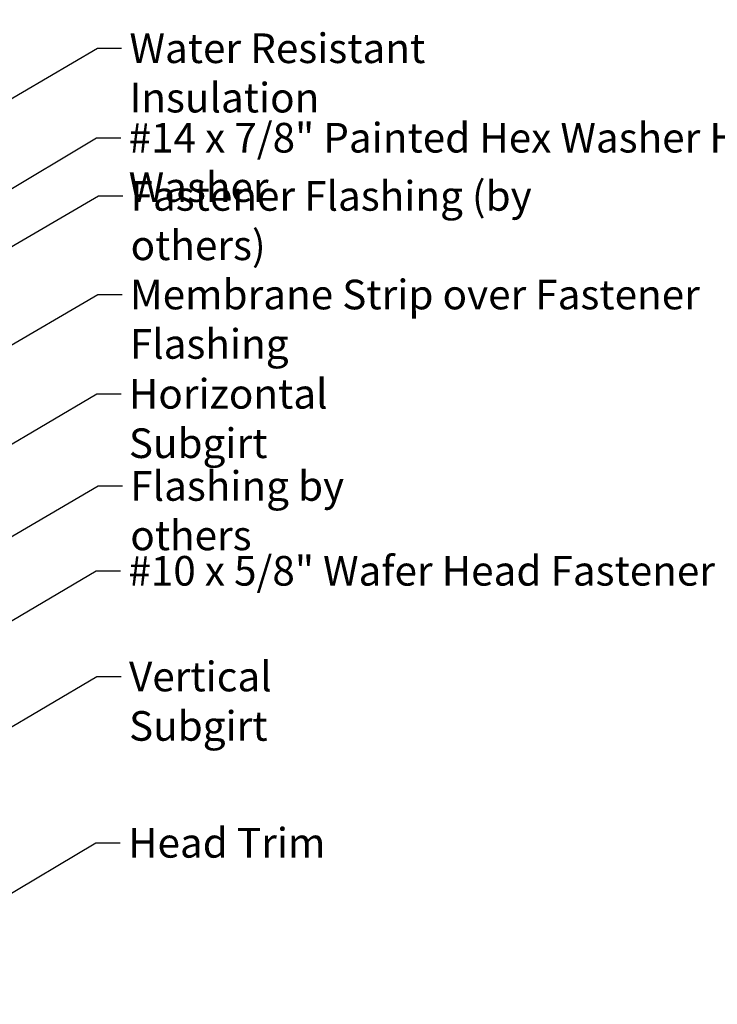
# Model space of a CAD drawing. Units: inches. Extents: x 0.6 to 33.5, y 0.6 to 21.4.
# Drawn here: x 14.2 to 19.8, y 6.3 to 14.3 of the extents above; entities that cross this region are included whole.
import ezdxf

# ---------------------------------------------------------------- set-up
doc = ezdxf.new("R2010")
doc.units = ezdxf.units.IN
doc.header["$LTSCALE"] = 2
doc.header["$MEASUREMENT"] = 0
doc.layers.add('Symbol (ANSI)', color=7, linetype='Continuous', lineweight=25)
doc.styles.add('Note Text (ANSI)', font='tahoma.ttf')
doc.dimstyles.new('Default (ANSI)$7', dxfattribs={"dimscale": 2, "dimtxt": 0.12, "dimasz": 0.098425, "dimexe": 0.125, "dimexo": 0.0625, "dimgap": 0.031496, "dimtad": 0, "dimtih": 1, "dimtoh": 1, "dimrnd": 1e-08, "dimzin": 4, "dimdsep": 46, "dimtxsty": 'Note Text (ANSI)', "dimcen": 0.09, "dimdle": 0.393701, "dimclrd": 256, "dimclre": 256, "dimclrt": 256, "dimadec": 0, "dimazin": 1, "dimtfac": 1, "dimtofl": 0, "dimtmove": 0, "dimatfit": 3, "dimfxl": 1, "dimtolj": 1, "dimtzin": 4, "dimlwd": -1, "dimlwe": -1, "dimarcsym": 0})

msp = doc.modelspace()

# ---------------------------------------------------------------- texts
at = {"layer": 'Symbol (ANSI)', "char_height": 0.24, "attachment_point": 1, "style": 'Note Text (ANSI)'}
for s, insert, width in [('{Water Resistant Insulation }', (15.06696, 14.19382), 3.9459968), ('{#14 x 7/8" Painted Hex Washer Head Fastener with Washer }', (15.06054, 13.46944), 8.86483), ('{Fastener Flashing (by others)}', (15.07623, 12.99834), 4.2698218), ('{Membrane Strip over Fastener Flashing }', (15.07013, 12.19985), 5.8078443), ('{Horizontal Subgirt }', (15.06206, 11.39603), 2.7092382), ('{Flashing by others }', (15.07364, 10.64982), 2.7635007), ('{#10 x 5/8" Wafer Head Fastener }', (15.05858, 9.96298), 4.8754617), ('{Vertical Subgirt }', (15.06354, 9.1071), 2.3204539), ('{Head Trim }', (15.05592, 7.76057), 1.6228201)]:
    msp.add_mtext(s, dxfattribs=dict(at, insert=insert, width=width))

# ---------------------------------------------------------------- leaders
at = {"layer": 'Symbol (ANSI)', "annotation_type": 0, "has_hookline": 1, "hookline_direction": 0}
for points, text_width in [([(1.50949, 9.96525), (14.80148, 17.67575), (14.99833, 17.67575)], 1.98995), ([(8.44449, 12.59131), (14.79944, 16.29672), (14.99629, 16.29672)], 3.30971), ([(7.66449, 11.46742), (14.79923, 15.62303), (14.99608, 15.62303)], 2.22995), ([(8.48649, 11.23691), (14.81434, 14.92667), (15.01119, 14.92667)], 4.45958), ([(10.74749, 11.69362), (14.80712, 14.07382), (15.00397, 14.07382)], 3.81889), ([(13.26339, 12.42551), (14.8007, 13.34944), (14.99755, 13.34944)], 8.73961), ([(7.91267, 8.85611), (14.81639, 12.87834), (15.01324, 12.87834)], 4.22893), ([(8.73749, 8.53735), (14.81029, 12.07985), (15.00714, 12.07985)], 5.65958), ([(12.13891, 9.702), (14.80222, 11.27603), (14.99907, 11.27603)], 2.58165), ([(8.57049, 6.88888), (14.8138, 10.52982), (15.01065, 10.52982)], 2.63049), ([(11.63769, 7.98157), (14.79874, 9.84298), (14.99559, 9.84298)], 4.74923), ([(11.51669, 7.05297), (14.8037, 8.9871), (15.00055, 8.9871)], 2.2169), ([(12.67574, 6.38002), (14.79608, 7.64057), (14.99293, 7.64057)], 1.47498), ([(7.80949, 6.95349), (15.0062, 5.061)], 1.50496)]:
    msp.add_leader(points, dimstyle='Default (ANSI)$7', override={"dimtad": 0}, dxfattribs=dict(at, text_width=text_width))

doc.saveas('drawing.dxf')
